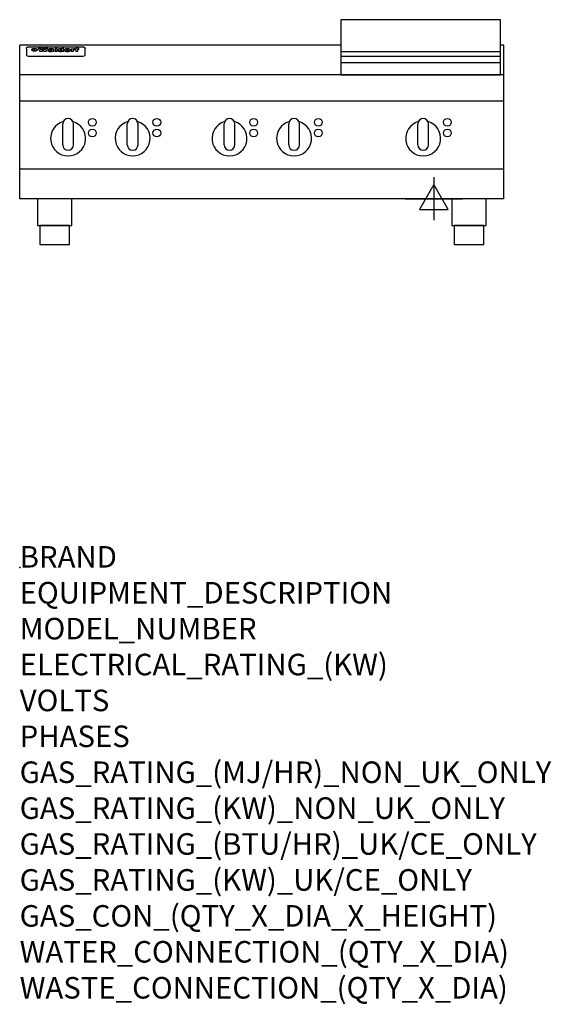
# Model space of a CAD drawing. Extents: x 0 to 988, y -811 to 1018.
import ezdxf

# ---------------------------------------------------------------- set-up
doc = ezdxf.new("R2010")
doc.units = 0
doc.header["$LTSCALE"] = 2.5
doc.layers.get('0').update_dxf_attribs({"linetype": 'CONTINUOUS'})
doc.layers.add('Moffat_2D_Electrical', color=6, linetype='CONTINUOUS')
doc.layers.add('Moffat_Profile', color=1, linetype='CONTINUOUS')
doc.layers.add('Moffat_Notes', color=2, linetype='CONTINUOUS', plot=False)
doc.styles.get("Standard").update_dxf_attribs({"font": 'txt.shx'})

# ---------------------------------------------------------------- blocks, each defined once
blk = doc.blocks.new('ELECTRICAL CONNECTION')
at = {"layer": 'Moffat_2D_Electrical'}
for p, q in [((0, 40), (0, -40)), ((0, 26.7), (-26.7, -20)), ((26.7, -20), (0, 26.7)), ((-53.3, 0), (53.3, 0)), ((-26.7, -20), (26.7, -20))]:
    blk.add_line(p, q, dxfattribs=at)

msp = doc.modelspace()

# ---------------------------------------------------------------- linework, layer by layer
msp.add_point((0, 0))
at = {"layer": 'Moffat_Profile'}
for p, q in [((0, 685), (0, 970)), ((597, 970), (0, 970)), ((900, 970), (894, 970)), ((900, 685), (900, 970)), ((12.5, 963.6), (12.5, 962.3)), ((12.5, 962.3), (12.5, 954.2)), ((12.5, 954.2), (12.5, 952.6)), ((12.5, 952.6), (12.5, 951.9)), ((16.5, 967), (117.5, 967)), ((27.2, 959.1), (27.2, 964.1)), ((27.7, 964.1), (27.7, 959.1)), ((34.6, 964.7), (38.7, 964.7)), ((42, 958.2), (37.8, 958.2)), ((41.7, 964.7), (45.2, 964.7)), ((49, 958.2), (44.9, 958.2)), ((48.1, 964.7), (52.1, 964.7)), ((57.2, 961.8), (53.4, 961.8)), ((59.5, 962.2), (59.5, 962.2)), ((59.8, 961.9), (59.8, 961.9)), ((59.8, 960.5), (59.8, 960.3)), ((63.9, 958.2), (60.1, 958.2)), ((63.5, 958.8), (63.5, 961.7)), ((63.9, 958.2), (63.9, 958.3)), ((65.8, 964.7), (65.8, 958.2)), ((65.8, 964.7), (69.7, 964.7)), ((69.7, 958.2), (65.8, 958.2)), ((69.7, 958.2), (69.7, 964.7)), ((71.4, 960.5), (71.4, 960.5)), ((78.3, 964.7), (78.3, 962.7)), ((78.3, 964.7), (82, 964.7)), ((78.6, 958.8), (78.6, 958.2)), ((82, 958.2), (78.6, 958.2)), ((82, 958.2), (82, 964.7)), ((96, 963.2), (99.5, 963.2)), ((96, 963.2), (96, 958.2)), ((99.8, 958.2), (96, 958.2)), ((99.5, 962.4), (99.5, 963.2)), ((99.8, 958.2), (99.8, 960.4)), ((102.5, 963.3), (102.8, 963.3)), ((102.8, 961.5), (102.8, 963.3)), ((103.4, 963.2), (104.6, 963.2)), ((103.4, 963.2), (103.4, 962.2)), ((104.6, 962.2), (103.4, 962.2)), ((104.6, 963.5), (104.6, 963.2)), ((104.6, 962.2), (104.6, 958.2)), ((108.4, 958.2), (104.6, 958.2)), ((107.9, 964.8), (110, 964.8)), ((108.4, 963.2), (110, 963.2)), ((110, 962.2), (108.4, 962.2)), ((108.4, 958.2), (108.4, 962.2)), ((110, 963.8), (110, 964.8)), ((110, 962.2), (110, 963.2)), ((121.5, 962.3), (121.5, 963.6)), ((121.5, 954.2), (121.5, 962.3)), ((121.5, 952.6), (121.5, 954.2)), ((121.5, 951.9), (121.5, 952.6)), ((597, 958.5), (894, 958.5)), ((16.5, 949.9), (117.5, 949.9)), ((597, 949.5), (894, 949.5)), ((597, 938.2), (894, 938.2)), ((900, 915), (0, 915)), ((900, 866), (0, 866)), ((80, 785), (80, 824)), ((90, 834), (90, 834)), ((100, 785), (100, 824)), ((200, 785), (200, 824)), ((210, 834), (210, 834)), ((220, 785), (220, 824)), ((380, 785), (380, 824)), ((390, 834), (390, 834)), ((400, 785), (400, 824)), ((500, 785), (500, 824)), ((510, 834), (510, 834)), ((520, 785), (520, 824)), ((740, 785), (740, 824)), ((750, 834), (750, 834)), ((760, 785), (760, 824)), ((90, 775), (90, 775)), ((210, 775), (210, 775)), ((390, 775), (390, 775)), ((510, 775), (510, 775)), ((750, 775), (750, 775)), ((900, 740), (0, 740)), ((900, 685), (0, 685))]:
    msp.add_line(p, q, dxfattribs=at)
for points in [[(894, 1017.5), (597, 1017.5), (597, 915), (894, 915)], [(33.2, 635), (96.8, 635), (96.8, 685), (33.2, 685)], [(803.3, 635), (866.8, 635), (866.8, 685), (803.3, 685)], [(37.5, 600), (92.5, 600), (92.5, 635), (37.5, 635)], [(807.5, 600), (862.5, 600), (862.5, 635), (807.5, 635)]]:
    msp.add_lwpolyline(points, close=True, dxfattribs=at)
at = {"layer": 'Moffat_Profile', "flags": 128}
for points in [[(12.5, 963.6), (12.5, 963.9), (12.6, 964.2), (12.6, 964.5), (12.7, 964.8), (12.9, 965.1), (13, 965.4), (13.2, 965.6), (13.4, 965.9), (13.6, 966.1), (13.9, 966.3), (14.1, 966.4), (14.4, 966.6), (14.7, 966.7), (15, 966.8), (15.3, 966.9), (15.6, 966.9)], [(15.6, 966.9), (16, 967), (16.5, 967)], [(22.5, 961.8), (22.5, 961.9), (22.5, 962.1), (22.6, 962.2), (22.7, 962.4), (22.7, 962.5), (22.9, 962.7), (23, 962.8), (23.1, 962.9), (23.3, 963.1), (23.5, 963.2), (23.7, 963.3), (23.9, 963.4), (24.1, 963.5), (24.3, 963.6), (24.6, 963.7), (24.8, 963.7), (25.1, 963.8), (25.4, 963.9), (25.7, 963.9), (26, 964), (26.3, 964), (26.6, 964), (26.9, 964.1), (27.2, 964.1)], [(27.2, 959.1), (26.9, 959.1), (26.6, 959.1), (26.3, 959.2), (26, 959.2), (25.7, 959.3), (25.4, 959.3), (25.1, 959.4), (24.8, 959.5), (24.6, 959.6), (24.3, 959.7), (24.1, 959.8), (23.9, 959.9), (23.7, 960.1), (23.5, 960.2), (23.3, 960.4), (23.1, 960.5), (23, 960.7), (22.9, 960.8), (22.7, 961), (22.7, 961.1), (22.6, 961.3), (22.5, 961.5), (22.5, 961.6), (22.5, 961.8)], [(27.7, 964.1), (28.1, 964.1), (28.4, 964), (28.7, 964), (29, 964), (29.3, 963.9), (29.6, 963.9), (29.9, 963.8), (30.2, 963.7), (30.4, 963.7), (30.7, 963.6), (30.9, 963.5), (31.1, 963.4), (31.3, 963.3), (31.5, 963.2), (31.7, 963.1), (31.9, 962.9), (32, 962.8), (32.1, 962.7), (32.3, 962.5), (32.3, 962.4), (32.4, 962.2), (32.5, 962.1), (32.5, 961.9), (32.5, 961.8)], [(32.5, 961.8), (32.5, 961.6), (32.5, 961.5), (32.4, 961.3), (32.3, 961.1), (32.3, 961), (32.1, 960.8), (32, 960.7), (31.9, 960.5), (31.7, 960.4), (31.5, 960.2), (31.3, 960.1), (31.1, 959.9), (30.9, 959.8), (30.7, 959.7), (30.4, 959.6), (30.2, 959.5), (29.9, 959.4), (29.6, 959.3), (29.3, 959.3), (29, 959.2), (28.7, 959.2), (28.4, 959.1), (28.1, 959.1), (27.7, 959.1)], [(117.5, 967), (118, 967), (118.4, 966.9)], [(118.4, 966.9), (118.7, 966.9), (119, 966.8), (119.3, 966.7), (119.6, 966.6), (119.9, 966.4), (120.1, 966.3), (120.4, 966.1), (120.6, 965.9), (120.8, 965.6), (121, 965.4), (121.1, 965.1), (121.3, 964.8), (121.4, 964.5), (121.4, 964.2), (121.5, 963.9), (121.5, 963.6)]]:
    msp.add_lwpolyline(points, dxfattribs=at)
at = {"layer": 'Moffat_Profile'}
for centre in [(135, 827), (255, 827), (435, 827), (555, 827), (795, 827), (135, 807), (255, 807), (435, 807), (555, 807), (795, 807)]:
    msp.add_circle(centre, 7.25, dxfattribs=at)
for centre, radius, start, end in [((90, 797), 32.5, 106.2077, 73.7923), ((90, 824), 10, 90, 180), ((90, 824), 10, 0, 90), ((210, 797), 32.5, 106.2077, 73.7923), ((210, 824), 10, 90, 180), ((210, 824), 10, 0, 90), ((390, 797), 32.5, 106.2077, 73.7923), ((390, 824), 10, 90, 180), ((390, 824), 10, 0, 90), ((510, 797), 32.5, 106.2077, 73.7923), ((510, 824), 10, 90, 180), ((510, 824), 10, 0, 90), ((750, 797), 32.5, 106.2077, 73.7923), ((750, 824), 10, 90, 180), ((750, 824), 10, 0, 90), ((90, 785), 10, 180, 270), ((90, 785), 10, 270, 0), ((210, 785), 10, 180, 270), ((210, 785), 10, 270, 0), ((390, 785), 10, 180, 270), ((390, 785), 10, 270, 0), ((510, 785), 10, 180, 270), ((510, 785), 10, 270, 0), ((750, 785), 10, 180, 270), ((750, 785), 10, 270, 0)]:
    msp.add_arc(centre, radius, start, end, dxfattribs=at)
for centre, major_axis, ratio, start_param, end_param in [((16.5, 951.9), (4, 0), 0.5, 3.141593, 4.712389), ((36.2, 912.2), (-7.2, 57.2), 0.205591, -0.664321, -0.436837), ((39.8, 912.2), (-4.9, 57.2), 0.143775, -0.570144, -0.423233), ((40.5, 912.2), (5.8, 57.2), 0.168198, 0.427938, 0.574848), ((43.2, 912.2), (5.4, 57.2), 0.157821, 0.51709, 0.65332), ((43.6, 912.2), (-5.6, 57.2), 0.163665, -0.654485, -0.518255), ((46.4, 912.2), (-5.5, 57.2), 0.160081, -0.573191, -0.426281), ((47.1, 912.2), (4.8, 57.2), 0.14014, 0.422604, 0.569514), ((50.6, 912.2), (7.1, 57.2), 0.202727, 0.436079, 0.663562), ((53.4, 912.2), (3.2, 57.2), 0.096997, 0.58241, 0.596426), ((52.8, 912.2), (-1.5, 57.2), 0.044382, -0.598211, -0.592065), ((52.2, 912.2), (-5.7, 57.2), 0.165365, -0.62655, -0.61346), ((54.2, 912.2), (11.5, 57.1), 0.304759, 0.626707, 0.638353), ((50.9, 912.2), (-15, 57), 0.368466, -0.718049, -0.70684), ((55.2, 912.2), (34.4, 54.1), 0.54847, 0.89188, 0.901004), ((53.4, 912.2), (3.8, 57.2), 0.112918, 0.515991, 0.529196), ((48.6, 912.2), (-39.2, 52.8), 0.564556, -1.026809, -1.017802), ((53.2, 912.2), (11.9, 57.1), 0.312531, 0.562308, 0.573628), ((56.1, 912.2), (67.4, 43.6), 0.550454, 1.259514, 1.261401), ((52.7, 912.2), (29.1, 55.2), 0.520635, 0.754963, 0.764871), ((56.7, 912.2), (91.8, 37.5), 0.471334, 1.406694, 1.411412), ((46, 912.2), (-70.8, 42.6), 0.541036, -1.367763, -1.363018), ((51.6, 912.2), (65.1, 44.3), 0.556436, 1.164044, 1.172068), ((41.1, 912.2), (-117.2, 34.1), 0.392594, 4.709241, 4.714462), ((57.9, 912.2), (137.4, 32.5), 0.342863, 1.511435, 1.51568), ((47.1, 912.2), (171.5, 31.1), 0.280207, 1.475522, 1.475679), ((50.1, 912.2), (102.6, 35.7), 0.435908, 1.37052, 1.375556), ((59.3, 912.2), (201.5, 30.4), 0.24075, 1.552554, 1.55617), ((28.2, 912.2), (-228.9, 30), 0.213017, 4.620387, 4.623553), ((47.1, 912.2), (164.3, 31.3), 0.291559, 1.461945, 1.465722), ((60.9, 912.2), (292.2, 29.5), 0.167975, 1.56895, 1.571937), ((-34.4, 912.2), (-752.4, 28.7), 0.065798, 4.593886, 4.594994), ((42.7, 912.2), (248, 29.8), 0.19712, 1.490969, 1.493802), ((239.5, 912.2), (1517.1, 28.7), 0.032669, 1.69088, 1.691197), ((62.3, 912.2), (385.1, 29.1), 0.128014, 1.574479, 1.576208), ((33, 912.2), (419.8, 29), 0.11754, 1.504625, 1.506515), ((57.9, 912.2), (8.3, 57.2), 0.231632, 0.617396, 0.622593), ((55.2, 912.2), (-14.7, 57), 0.362858, -0.69329, -0.682258), ((108.9, 912.2), (432, 29), 0.114266, 1.682083, 1.683825), ((61, 912.2), (62.7, 45.1), 0.561843, 1.240263, 1.247191), ((57, 912.2), (21.3, 56.4), 0.454205, 0.67893, 0.689462), ((57.1, 912.2), (4.5, 57.2), 0.132437, 0.530033, 0.532077), ((64.1, 912.2), (515.2, 28.9), 0.095926, 1.577359, 1.578774), ((44.2, 912.2), (-169.2, 31.2), 0.283747, 4.684044, 4.687986), ((-7, 912.2), (1110.6, 28.7), 0.044611, 1.510813, 1.5116), ((65.8, 912.2), (155.5, 31.7), 0.306668, 1.556262, 1.561928), ((56, 912.2), (101.8, 35.8), 0.438272, 1.40169, 1.403262), ((81.1, 912.2), (197.6, 30.5), 0.245218, 1.648474, 1.651956), ((52.9, 912.2), (296.9, 29.4), 0.165365, 1.53585, 1.538366), ((-11.3, 912.2), (-858.7, 28.7), 0.057671, 4.633593, 4.633751), ((61.7, 912.2), (314.8, 29.3), 0.156136, 1.567873, 1.568187), ((61.7, 912.2), (322.4, 29.3), 0.152549, 1.565568, 1.568555), ((92.6, 912.2), (429.4, 29), 0.114952, 1.641862, 1.643754), ((-52.8, 912.2), (1889.2, 28.6), 0.026237, 1.51141, 1.511567), ((68.1, 912.2), (206, 30.3), 0.235742, 1.579809, 1.583743), ((63.8, 912.2), (113.7, 34.4), 0.402543, 1.497158, 1.497315), ((75.3, 912.2), (146.8, 32), 0.323081, 1.613683, 1.615898), ((82.3, 912.2), (-1288.1, 28.7), 0.038471, -1.551699, -1.551384), ((156.4, 912.2), (-1660.2, 28.7), 0.029854, -1.511765, -1.511292), ((70.1, 912.2), (100.4, 36.1), 0.443051, 1.519836, 1.526162), ((62.8, 912.2), (-216.8, 30.2), 0.224416, -1.524341, -1.521354), ((66.9, 912.2), (101.8, 35.8), 0.438272, 1.491045, 1.496562), ((60, 912.2), (119.1, 33.9), 0.387322, 1.464709, 1.469739), ((66.3, 912.2), (164.3, 31.3), 0.291559, 1.555199, 1.558975), ((63.5, 912.2), (49.6, 49.6), 0.57735, 1.120196, 1.120512), ((67.3, 912.2), (71.3, 42.4), 0.539528, 1.358925, 1.367143), ((90.2, 912.2), (-528, 28.9), 0.093629, -1.508576, -1.507158), ((61.8, 912.2), (21.2, 56.4), 0.453358, 0.755691, 0.76546), ((60, 912.2), (-18.3, 56.7), 0.417306, -0.652442, -0.641909), ((59.7, 912.2), (23, 56.2), 0.472099, 0.711294, 0.718211), ((60.2, 912.2), (3.9, 57.2), 0.116232, 0.580759, 0.594772), ((59.4, 912.2), (-4.6, 57.2), 0.135878, -0.577451, -0.574462), ((58.4, 912.2), (-8, 57.2), 0.225085, -0.669844, -0.653717), ((78.4, 912.2), (-321.4, 29.3), 0.152982, -1.501794, -1.499747), ((72, 912.2), (-203.7, 30.4), 0.238276, -1.484169, -1.480234), ((68, 912.2), (-124.6, 33.4), 0.373031, -1.425009, -1.419973), ((66.3, 912.2), (-87.1, 38.4), 0.487585, -1.314242, -1.312826), ((65.3, 912.2), (-62.5, 45.2), 0.562331, -1.148796, -1.139986), ((64.3, 912.2), (-26.5, 55.7), 0.502117, -0.731062, -0.72194), ((63.7, 912.2), (-9.5, 57.2), 0.260765, -0.550815, -0.540123), ((63.5, 912.2), (-2.9, 57.2), 0.087351, -0.526, -0.512009), ((63.5, 912.2), (-1, 57.2), 0.03092, -0.526504, -0.522102), ((62.3, 912.2), (-6.9, 57.2), 0.19712, -0.651362, -0.643146), ((58.3, 912.2), (-41.7, 52.1), 0.57033, -1.062518, -1.05651), ((71.6, 912.2), (4.5, 57.2), 0.131667, 0.53777, 0.551133), ((71.5, 912.2), (1.6, 57.2), 0.047548, 0.542195, 0.556504), ((71.3, 912.2), (-0.9, 57.2), 0.026237, -0.560783, -0.555593), ((71.2, 912.2), (-2.2, 57.2), 0.067255, -0.577175, -0.563013), ((70.8, 912.2), (-6.1, 57.2), 0.177571, -0.606469, -0.593558), ((71.6, 912.2), (8.6, 57.2), 0.239211, 0.551075, 0.563336), ((70.4, 912.2), (-10.2, 57.2), 0.27675, -0.648809, -0.636832), ((71.5, 912.2), (14.4, 57), 0.358367, 0.594352, 0.605514), ((69.6, 912.2), (-17.2, 56.8), 0.402543, -0.731442, -0.720717), ((71.3, 912.2), (23.1, 56.2), 0.473055, 0.686097, 0.696318), ((68.7, 912.2), (-27.8, 55.5), 0.511775, -0.870784, -0.860997), ((71, 912.2), (33, 54.4), 0.54218, 0.808049, 0.81151), ((70.7, 912.2), (45.9, 50.8), 0.575837, 0.960312, 0.969751), ((67.5, 912.2), (-42.6, 51.8), 0.571919, -1.066835, -1.060041), ((65.4, 912.2), (-68.5, 43.3), 0.547649, -1.348432, -1.340685), ((69.6, 912.2), (78.1, 40.5), 0.517885, 1.258661, 1.2659), ((60.7, 912.2), (-113.7, 34.4), 0.402543, -1.565941, -1.560403), ((67.3, 912.2), (126.4, 33.3), 0.368466, 1.419221, 1.424258), ((51.1, 912.2), (-197.6, 30.5), 0.245218, 4.630279, 4.633762), ((59.8, 912.2), (262.6, 29.7), 0.186454, 1.492168, 1.494844), ((-7.4, 912.2), (-687, 28.8), 0.072043, 4.594389, 4.595498), ((14.6, 912.2), (1049.6, 28.7), 0.047203, 1.511462, 1.511934), ((75.4, 912.2), (4.4, 57.2), 0.130154, 0.546806, 0.560327), ((75.3, 912.2), (0.8, 57.2), 0.022786, 0.55062, 0.556596), ((75, 912.2), (-2.5, 57.2), 0.075986, -0.573972, -0.559656), ((75.7, 912.2), (14.4, 57), 0.359003, 0.617384, 0.627445), ((74.3, 912.2), (-11.4, 57.1), 0.301865, -0.642059, -0.630725), ((110.7, 912.2), (-608.3, 28.8), 0.081327, -1.510159, -1.508899), ((73.3, 912.2), (-26.1, 55.7), 0.499384, -0.814549, -0.811715), ((206.8, 912.2), (1087.7, 28.7), 0.045549, 1.690296, 1.690613), ((75.8, 912.2), (61.7, 45.5), 0.564073, 1.173211, 1.179813), ((71.6, 912.2), (-61, 45.7), 0.565446, -1.23919, -1.231156), ((119.3, 912.2), (361.1, 29.2), 0.136423, 1.678419, 1.680477), ((75.1, 912.2), (272.7, 29.6), 0.179713, 1.545167, 1.547839), ((87.1, 912.2), (-191.5, 30.6), 0.252653, -1.477282, -1.473661), ((57.2, 912.2), (-273.9, 29.6), 0.178942, 4.660285, 4.662491), ((95.4, 912.2), (158.7, 31.5), 0.301007, 1.625444, 1.629717), ((78.7, 912.2), (-321.4, 29.3), 0.152982, -1.552754, -1.55071), ((93.3, 912.2), (231.9, 30), 0.210342, 1.612059, 1.615053), ((84.8, 912.2), (-148.5, 32), 0.319848, -1.449685, -1.448898), ((81.9, 912.2), (-91, 37.6), 0.474288, -1.331231, -1.324621), ((88.8, 912.2), (99.7, 36.2), 0.445038, 1.522526, 1.525215), ((77.7, 912.2), (-67.8, 43.5), 0.549488, -1.235205, -1.227816), ((81.8, 912.2), (57.4, 46.9), 0.571533, 1.194607, 1.202011), ((86.5, 912.2), (77.6, 40.6), 0.519739, 1.409136, 1.416568), ((80.5, 912.2), (-57.3, 47), 0.571648, -1.095941, -1.086973), ((77.8, 912.2), (-20.7, 56.5), 0.447897, -0.69315, -0.689849), ((79.6, 912.2), (15.8, 56.9), 0.381837, 0.679999, 0.690391), ((77.9, 912.2), (-10, 57.2), 0.272794, -0.589168, -0.578006), ((83.7, 912.2), (44.8, 51.1), 0.574881, 1.085007, 1.094959), ((80.1, 912.2), (-42.8, 51.7), 0.572172, -0.930569, -0.928839), ((78.7, 912.2), (4.8, 57.2), 0.141659, 0.572764, 0.586138), ((78.2, 912.2), (-2.4, 57.2), 0.072799, -0.559378, -0.544439), ((78.4, 912.2), (1, 57.2), 0.029854, 0.556811, 0.561373), ((83.8, 912.2), (5.3, 57.2), 0.155212, 0.541425, 0.554473), ((83.7, 912.2), (1.6, 57.2), 0.048075, 0.541438, 0.55559), ((83.5, 912.2), (-0.9, 57.2), 0.027057, -0.564742, -0.554675), ((83.2, 912.2), (-4.1, 57.2), 0.121647, -0.586412, -0.573035), ((83.8, 912.2), (10.2, 57.2), 0.27675, 0.564478, 0.576425), ((82.8, 912.2), (-8.6, 57.2), 0.239211, -0.625792, -0.613509), ((82.2, 912.2), (-15, 57), 0.368466, -0.69785, -0.68666), ((83.7, 912.2), (17.5, 56.8), 0.407373, 0.629437, 0.640285), ((81.3, 912.2), (-24.9, 55.9), 0.489264, -0.825742, -0.815489), ((83.5, 912.2), (29.8, 55.1), 0.525286, 0.771772, 0.781521), ((80, 912.2), (-43, 51.7), 0.572541, -1.065389, -1.056391), ((83.1, 912.2), (45.7, 50.9), 0.575669, 0.965487, 0.971464), ((82.5, 912.2), (66.3, 43.9), 0.553292, 1.177056, 1.18445), ((78.4, 912.2), (-63.3, 44.9), 0.560513, -1.295909, -1.289273), ((81.5, 912.2), (93.8, 37.1), 0.464509, 1.340534, 1.346671), ((76, 912.2), (-89.8, 37.9), 0.478249, -1.481594, -1.47527), ((71.5, 912.2), (-132.5, 32.9), 0.353973, 4.685269, 4.690173), ((79.2, 912.2), (141.7, 32.3), 0.333509, 1.441772, 1.446336), ((63.5, 912.2), (-202.8, 30.4), 0.239211, 4.630035, 4.633517), ((75.3, 912.2), (215.3, 30.2), 0.225998, 1.482651, 1.485957), ((87.6, 912.2), (4.5, 57.2), 0.133216, 0.541162, 0.554368), ((87.5, 912.2), (1.3, 57.2), 0.039344, 0.544769, 0.555147), ((87.3, 912.2), (-1.7, 57.2), 0.051915, -0.571545, -0.555813), ((43.3, 912.2), (-374.3, 29.1), 0.131667, 4.60241, 4.604469), ((64, 912.2), (415, 29), 0.118878, 1.504121, 1.50601), ((86.8, 912.2), (-7.1, 57.2), 0.202154, -0.606916, -0.594953), ((87.7, 912.2), (14, 57), 0.350822, 0.606755, 0.616344), ((86, 912.2), (-16.6, 56.9), 0.393408, -0.701981, -0.696153), ((87.6, 912.2), (57.5, 46.9), 0.571294, 1.125566, 1.132797), ((83.7, 912.2), (-58.5, 46.5), 0.569789, -1.217401, -1.20968), ((85.7, 912.2), (260.7, 29.7), 0.187758, 1.536847, 1.539677), ((-38.2, 912.2), (-1053.4, 28.7), 0.047032, 4.592653, 4.593444), ((20.6, 912.2), (1159.3, 28.7), 0.042741, 1.51075, 1.51138), ((68.2, 912.2), (-279, 29.5), 0.175738, 4.656575, 4.659096), ((151.1, 912.2), (-1053.4, 28.7), 0.047032, -1.511314, -1.510526), ((92.5, 912.2), (-282.6, 29.5), 0.173562, -1.542604, -1.540089), ((109.3, 912.2), (272.7, 29.6), 0.179713, 1.623041, 1.625721), ((228.9, 912.2), (1159.3, 28.7), 0.042741, 1.690123, 1.690756), ((90.4, 912.2), (-61.7, 45.5), 0.564073, -1.174154, -1.166608), ((94.2, 912.2), (57.1, 47), 0.571971, 1.194324, 1.202044), ((139, 912.2), (410.3, 29), 0.120247, 1.680768, 1.682667), ((111.6, 912.2), (-374.3, 29.1), 0.131667, -1.504395, -1.502348), ((90.3, 912.2), (-17.2, 56.8), 0.402543, -0.648019, -0.64236), ((91.7, 912.2), (13.3, 57.1), 0.338759, 0.656752, 0.666358), ((90.3, 912.2), (-6.6, 57.2), 0.191232, -0.560892, -0.548944), ((90.9, 912.2), (4.9, 57.2), 0.143321, 0.576986, 0.590205), ((90.5, 912.2), (-1.7, 57.2), 0.052438, -0.555845, -0.540278), ((115.9, 912.2), (215.3, 30.2), 0.225998, 1.654281, 1.657605), ((102.1, 912.2), (-205.5, 30.3), 0.236313, -1.483226, -1.479763), ((90.6, 912.2), (0.9, 57.2), 0.025846, 0.554637, 0.565177), ((107, 912.2), (136.9, 32.6), 0.343808, 1.599621, 1.604367), ((98.2, 912.2), (-130.6, 33), 0.358367, -1.432732, -1.427853), ((102.4, 912.2), (93.8, 37.1), 0.464509, 1.493381, 1.499547), ((96.4, 912.2), (-92.3, 37.4), 0.469751, -1.341066, -1.334929), ((99.8, 912.2), (66.3, 43.9), 0.553292, 1.31634, 1.323766), ((95.4, 912.2), (-65, 44.4), 0.55667, -1.172461, -1.165854), ((94.7, 912.2), (-40.6, 52.4), 0.568016, -0.912237, -0.903115), ((98.2, 912.2), (45.8, 50.8), 0.575756, 1.092439, 1.098596), ((97, 912.2), (28.8, 55.3), 0.51872, 0.868383, 0.878165), ((94.4, 912.2), (-25.5, 55.8), 0.494315, -0.729569, -0.719506), ((96, 912.2), (17.5, 56.8), 0.407373, 0.718784, 0.729661), ((94.2, 912.2), (-14.1, 57), 0.353973, -0.606599, -0.595281), ((95.3, 912.2), (10.1, 57.2), 0.273373, 0.629511, 0.64164), ((94.2, 912.2), (-8.6, 57.2), 0.239211, -0.567109, -0.554847), ((94.8, 912.2), (5.3, 57.2), 0.155212, 0.582783, 0.595848), ((94.2, 912.2), (-4.1, 57.2), 0.120247, -0.553329, -0.539809), ((94.3, 912.2), (-1, 57.2), 0.028859, -0.554733, -0.545298), ((94.5, 912.2), (1.6, 57.2), 0.048075, 0.55559, 0.569748), ((98.9, 912.2), (16.4, 56.9), 0.389984, 0.600181, 0.61292), ((98.2, 912.2), (35.1, 53.9), 0.551372, 0.823824, 0.833421), ((100.4, 912.2), (7.4, 57.2), 0.210474, 0.577522, 0.590262), ((99.9, 912.2), (0.7, 57.2), 0.021119, 0.563318, 0.569769), ((101, 912.2), (25.8, 55.8), 0.496653, 0.766501, 0.775778), ((97.2, 912.2), (65, 44.4), 0.55667, 1.158458, 1.162864), ((101.7, 912.2), (70.8, 42.6), 0.541036, 1.270541, 1.273686), ((94.8, 912.2), (117.3, 34), 0.39229, 1.403322, 1.408359), ((102.6, 912.2), (137.7, 32.5), 0.342052, 1.499947, 1.504506), ((87.3, 912.2), (257.6, 29.7), 0.190015, 1.491944, 1.494778), ((107, 912.2), (591.6, 28.8), 0.083612, 1.575048, 1.576463), ((33.5, 912.2), (1202.2, 28.7), 0.041216, 1.512399, 1.512871), ((82.5, 912.2), (-2347.2, 28.6), 0.021119, 4.704164, 4.704321), ((97, 912.2), (-644.1, 28.8), 0.076827, 4.706712, 4.707341), ((103.4, 912.2), (8.4, 57.2), 0.236313, 0.467802, 0.480265), ((104.3, 912.2), (2.1, 57.2), 0.064402, 0.447794, 0.462608), ((101.9, 912.2), (20.7, 56.5), 0.447897, 0.585929, 0.595878), ((100.1, 912.2), (41.3, 52.2), 0.569494, 0.842134, 0.846401), ((97, 912.2), (77.3, 40.7), 0.520635, 1.19189, 1.198214), ((88.9, 912.2), (152.3, 31.8), 0.312531, 1.390181, 1.394453), ((68.7, 912.2), (328.2, 29.3), 0.149885, 1.439561, 1.441935), ((-101.4, 912.2), (1774.7, 28.6), 0.027929, 1.452167, 1.452483), ((106.8, 912.2), (14.3, 57), 0.357039, 0.540652, 0.551523), ((108.2, 912.2), (1.3, 57.2), 0.039344, 0.462986, 0.46645), ((108.6, 912.2), (-1.9, 57.2), 0.057671, -0.469845, -0.467483), ((108.5, 912.2), (-1.6, 57.2), 0.048075, -0.472089, -0.469255), ((101.7, 912.2), (93.8, 37.1), 0.464509, 1.314861, 1.316753), ((82.1, 912.2), (359.8, 29.2), 0.136894, 1.48322, 1.485427), ((201.5, 912.2), (-1202.2, 28.7), 0.041216, -1.493493, -1.493335), ((210.2, 912.2), (-1316.7, 28.7), 0.037635, -1.493814, -1.493656), ((117.5, 951.9), (4, 0), 0.5, 4.712389, 6.283185)]:
    msp.add_ellipse(centre, major_axis=major_axis, ratio=ratio, start_param=start_param, end_param=end_param, dxfattribs=at)

# ---------------------------------------------------------------- block references
msp.add_blockref('ELECTRICAL CONNECTION', (770, 685))

# ---------------------------------------------------------------- texts
at = {"layer": 'Moffat_Notes', "flags": 3}
for tag, p, s in [('BRAND', (0, 0), 'WALDORF'), ('EQUIPMENT_DESCRIPTION', (0, -66.7), 'ELECTRIC COOKTOP 900mm'), ('MODEL_NUMBER', (0, -133.3), 'RNL8603E-B-F'), ('ELECTRICAL_RATING_(KW)', (0, -200), '13.2'), ('VOLTS', (0, -266.7), '400-415'), ('PHASES', (0, -333.3), '3 P+N+E (19 A / ø)'), ('GAS_RATING_(MJ/HR)_NON_UK_ONLY', (0, -400), 'N/A'), ('GAS_RATING_(KW)_NON_UK_ONLY', (0, -466.7), 'N/A'), ('GAS_RATING_(BTU/HR)_UK/CE_ONLY', (0, -533.2), 'N/A'), ('GAS_RATING_(KW)_UK/CE_ONLY', (0, -600), 'N/A'), ('GAS_CON_(QTY_X_DIA_X_HEIGHT)', (0, -666.8), 'N/A'), ('WATER_CONNECTION_(QTY_X_DIA)', (0, -733.5), 'N/A'), ('WASTE_CONNECTION_(QTY_X_DIA)', (0, -800.3), 'N/A')]:
    msp.add_attdef(tag, p, s, height=40, dxfattribs=at)

doc.saveas('drawing.dxf')
